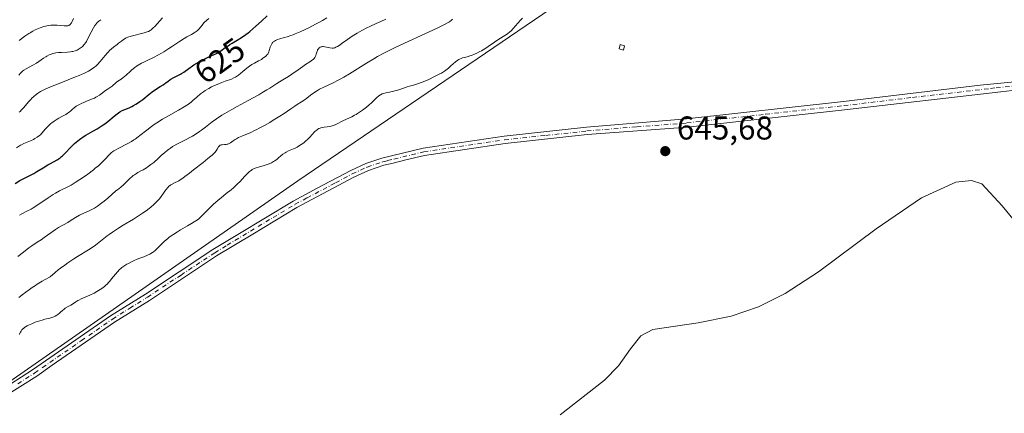
# Model space of a CAD drawing. Units: metres. Extents: x 632681 to 636184, y 4657969 to 4660348.
# Drawn here: x 634081 to 634380, y 4658647 to 4658766 of the extents above; entities that cross this region are included whole.
import ezdxf
from ezdxf.enums import TextEntityAlignment as Align

# ---------------------------------------------------------------- set-up
doc = ezdxf.new("R2010")
doc.units = ezdxf.units.M
doc.header["$MEASUREMENT"] = 0
doc.linetypes.add('DGN Style 4', pattern=[2.638475, 1.318413, -0.659207, 0.001648, -0.659207])
for name, color, linetype, lineweight in [('Arbolado forestal CxS', 92, 'Continuous', 0), ('Cultivos herbáceos CxS', 92, 'Continuous', 0), ('Curva de nivel maestra', 30, 'Continuous', 30), ('Curva de nivel normal', 30, 'Continuous', 0), ('Edificación ligera Cxs', 1, 'Continuous', 0), ('Pista no pavimentada Cxs', 111, 'Continuous', 0), ('Pista no pavimentada eje', 91, 'DGN Style 4', 0), ('Punto de cota en terreno', 7, 'Continuous', 0), ('Rótulo de curva de nivel directora', 7, 'Continuous', 0), ('Rótulo de punto de cota en terreno', 7, 'Continuous', 0)]:
    doc.layers.add(name, color=color, linetype=linetype, lineweight=lineweight)
doc.styles.add('Style-Arial', font='txt')

# ---------------------------------------------------------------- blocks, each defined once
blk = doc.blocks.new('*U4')
at = {"layer": 'Cultivos herbáceos CxS', "color": 92, "linetype": 'Continuous', "lineweight": 0}
blk.add_polyline3d([(633487.1279, 4658439.9575, 643.6478), (633528.1697, 4658456.9751, 643.8841), (633578.8493, 4658467.3209, 642.8546), (633657.0057, 4658465.7007, 644.8644), (633678.5389, 4658470.4309, 644.5546), (633691.5837, 4658479.7341, 644.6445), (633699.8577, 4658495.2557, 644.2519), (633742.2521, 4658503.6583, 643.7308), (633796.0455, 4658521.1211, 642.8735), (633821.9669, 4658527.5729, 644.4528), (633842.5879, 4658540.7805, 643.6545), (633907.7063, 4658570.3837, 644.45), (634021.5887, 4658632.1403, 645.3114), (634052.1883, 4658638.5211, 645.5798), (634165.6331, 4658717.5417, 646.7984), (634262.0543, 4658783.2769, 645.6058), (634300.3215, 4658798.7973, 643.3401), (634337.8587, 4658806.8147, 644.6633), (634369.6179, 4658813.2815, 644.4319), (634399.3483, 4658815.8845, 643.5164)], dxfattribs=at)
blk = doc.blocks.new('5PATER')
at = {"layer": 'Punto de cota en terreno', "linetype": 'Continuous', "lineweight": 0}
h = blk.add_hatch(color=51, dxfattribs=at)
edge = h.paths.add_edge_path()
edge.add_ellipse((0, 0), major_axis=(-0.11, -0.111), ratio=0.999422, start_angle=0, end_angle=360)

msp = doc.modelspace()

# ---------------------------------------------------------------- linework, layer by layer
at = {"layer": 'Arbolado forestal CxS', "color": 92, "linetype": 'Continuous', "lineweight": 0}
for points in [[(634302.3911, 4658961.2595, 565.4437), (634314.8021, 4658926.0759, 582.8356), (634330.3157, 4658884.6841, 607.0262), (634340.6591, 4658856.7435, 623.709), (634362.3779, 4658842.2555, 633.0173), (634368.5839, 4658828.8039, 638.8695), (634369.6179, 4658813.2815, 644.4319), (634337.8587, 4658806.8147, 644.6633), (634300.3215, 4658798.7973, 643.3401), (634262.0543, 4658783.2769, 645.6058), (634165.6331, 4658717.5417, 646.7984), (634052.1883, 4658638.5211, 645.5798), (634021.5887, 4658632.1403, 645.3114), (633907.7063, 4658570.3837, 644.45), (633842.5879, 4658540.7805, 643.6545), (633821.9669, 4658527.5729, 644.4528), (633796.0455, 4658521.1211, 642.8735), (633742.2521, 4658503.6583, 643.7308), (633699.8577, 4658495.2557, 644.2519), (633691.5837, 4658479.7341, 644.6445), (633678.5389, 4658470.4309, 644.5546)], [(633487.1279, 4658439.9575, 643.6478), (633528.1697, 4658456.9751, 643.8841), (633578.8493, 4658467.3209, 642.8546), (633657.0057, 4658465.7007, 644.8644), (633678.5389, 4658470.4309, 644.5546), (633691.5837, 4658479.7341, 644.6445), (633699.8577, 4658495.2557, 644.2519), (633742.2521, 4658503.6583, 643.7308), (633796.0455, 4658521.1211, 642.8735), (633821.9669, 4658527.5729, 644.4528), (633842.5879, 4658540.7805, 643.6545), (633907.7063, 4658570.3837, 644.45), (634021.5887, 4658632.1403, 645.3114), (634052.1883, 4658638.5211, 645.5798), (634165.6331, 4658717.5417, 646.7984), (634262.0543, 4658783.2769, 645.6058), (634300.3215, 4658798.7973, 643.3401), (634337.8587, 4658806.8147, 644.6633), (634369.6179, 4658813.2815, 644.4319)]]:
    msp.add_polyline3d(points, dxfattribs=at)
at = {"layer": 'Cultivos herbáceos CxS', "color": 92, "linetype": 'Continuous', "lineweight": 0}
msp.add_polyline3d([(633487.1279, 4658439.9575, 643.6478), (633528.1697, 4658456.9751, 643.8841), (633578.8493, 4658467.3209, 642.8546), (633657.0057, 4658465.7007, 644.8644), (633678.5389, 4658470.4309, 644.5546), (633691.5837, 4658479.7341, 644.6445), (633699.8577, 4658495.2557, 644.2519), (633742.2521, 4658503.6583, 643.7308), (633796.0455, 4658521.1211, 642.8735), (633821.9669, 4658527.5729, 644.4528), (633842.5879, 4658540.7805, 643.6545), (633907.7063, 4658570.3837, 644.45), (634021.5887, 4658632.1403, 645.3114), (634052.1883, 4658638.5211, 645.5798), (634165.6331, 4658717.5417, 646.7984), (634262.0543, 4658783.2769, 645.6058), (634300.3215, 4658798.7973, 643.3401), (634337.8587, 4658806.8147, 644.6633), (634369.6179, 4658813.2815, 644.4319)], dxfattribs=at)
at = {"layer": 'Curva de nivel maestra', "color": 30, "linetype": 'Continuous', "lineweight": 30, "elevation": 625, "flags": 128}
msp.add_lwpolyline([(634079.83, 4658716.7301), (634081.32, 4658717.6401), (634082.28, 4658718.1601), (634084.13, 4658719.0801), (634085.51, 4658719.8001), (634086.44, 4658720.3401), (634088.35, 4658721.5101), (634089.79, 4658722.3701), (634090.42, 4658722.7201), (634091.68, 4658723.4001), (634092.6, 4658723.9401), (634093.2, 4658724.3301), (634093.49, 4658724.5501), (634093.92, 4658724.8901), (634094.21, 4658725.1401), (634094.76, 4658725.6701), (634095.31, 4658726.2401), (634096.43, 4658727.4501), (634097.34, 4658728.3801), (634097.82, 4658728.8301), (634098.32, 4658729.2701), (634099.39, 4658730.1001), (634100.5, 4658730.8801), (634101.25, 4658731.3601), (634102.71, 4658732.2401), (634103.4, 4658732.6301), (634104.7, 4658733.3601), (634105.65, 4658733.9101), (634106.58, 4658734.5201), (634107.05, 4658734.8501), (634108.01, 4658735.5901), (634109.9, 4658737.1601), (634110.79, 4658737.8601), (634111.21, 4658738.1701), (634111.62, 4658738.4401), (634112.37, 4658738.8701), (634113.08, 4658739.2001), (634114.4, 4658739.7401), (634115.28, 4658740.1301), (634115.74, 4658740.3601), (634116.47, 4658740.7601), (634117.25, 4658741.2801), (634117.67, 4658741.5801), (634118.57, 4658742.2701), (634120.47, 4658743.8201), (634121.81, 4658744.8601), (634122.59, 4658745.3901), (634123.06, 4658745.6901), (634123.9, 4658746.1801), (634124.72, 4658746.6801), (634125.23, 4658747.0501), (634125.55, 4658747.3001), (634126.24, 4658747.8301), (634126.8, 4658748.2201), (634127.1, 4658748.4101), (634127.77, 4658748.7701), (634129.23, 4658749.4801), (634129.99, 4658749.8701), (634130.36, 4658750.0901), (634131.08, 4658750.5501), (634132.51, 4658751.6001), (634133.68, 4658752.4401), (634134.11, 4658752.7201), (634135, 4658753.2801), (634135.92, 4658753.8101), (634136.54, 4658754.1401), (634137.76, 4658754.7501), (634138.62, 4658755.1401), (634140.22, 4658755.8401), (634140.98, 4658756.2101), (634141.34, 4658756.4201), (634142.07, 4658756.8801), (634142.25, 4658757.0001), (634143.6, 4658757.9601), (634144.48, 4658758.5601), (634144.96, 4658758.8701), (634145.66, 4658759.3001), (634147.23, 4658760.2301), (634148.51, 4658761.0301), (634149.86, 4658761.9501), (634150.55, 4658762.4701), (634151.01, 4658762.8401), (634151.94, 4658763.6201), (634152.85, 4658764.4301), (634154.59, 4658766.0401), (634156.27, 4658767.5901)], dxfattribs=at)
at = {"layer": 'Curva de nivel normal', "color": 30, "linetype": 'Continuous', "lineweight": 0, "flags": 128}
for points, elevation in [([(634080.22, 4658727.5901), (634081.43, 4658728.3101), (634081.81, 4658728.5101), (634082.51, 4658728.8501), (634084.48, 4658729.6901), (634085.37, 4658730.1201), (634085.82, 4658730.3601), (634086.51, 4658730.7701), (634087.2, 4658731.2501), (634087.55, 4658731.5201), (634088.46, 4658732.6501), (634089.04, 4658733.3101), (634089.42, 4658733.7101), (634090.16, 4658734.4301), (634090.69, 4658734.8901), (634091.03, 4658735.1701), (634091.68, 4658735.6601), (634092.58, 4658736.2501), (634093.12, 4658736.5701), (634094.05, 4658737.0601), (634095.18, 4658737.6701), (634095.68, 4658737.9701), (634095.94, 4658738.1501), (634096.35, 4658738.4701), (634096.62, 4658738.7101), (634097.21, 4658739.2601), (634097.76, 4658739.7201), (634098.39, 4658740.1601), (634098.76, 4658740.3901), (634099.38, 4658740.7401), (634100.09, 4658741.0901), (634100.47, 4658741.2601), (634101.3, 4658741.6001), (634103.05, 4658742.2901), (634103.91, 4658742.6701), (634104.31, 4658742.8801), (634104.7, 4658743.1001), (634105.42, 4658743.5601), (634105.86, 4658743.8801), (634107.22, 4658744.9201), (634107.74, 4658745.2901), (634108.66, 4658745.9001), (634109.24, 4658746.2901), (634109.56, 4658746.5501), (634110.15, 4658747.0801), (634110.65, 4658747.4801), (634111.05, 4658747.7501), (634112.04, 4658748.4001), (634112.64, 4658748.8501), (634112.96, 4658749.1201), (634113.66, 4658749.7501), (634114.71, 4658750.7301), (634115.27, 4658751.2301), (634116.18, 4658751.9701), (634116.66, 4658752.3101), (634117.15, 4658752.6301), (634118.17, 4658753.2001), (634118.88, 4658753.5601), (634120.34, 4658754.2301), (634121.45, 4658754.7601), (634122.01, 4658755.0401), (634123.12, 4658755.6401), (634124.24, 4658756.2801), (634124.98, 4658756.7301), (634126.46, 4658757.6601), (634127.56, 4658758.3801), (634129.68, 4658759.7901), (634131.1, 4658760.7001), (634131.94, 4658761.2001), (634133.34, 4658761.9801), (634134.14, 4658762.4301), (634134.76, 4658762.8301), (634135.1, 4658763.0901), (634135.3, 4658763.2701), (634135.68, 4658763.6801), (634136.56, 4658764.8201), (634137.09, 4658765.4701), (634137.46, 4658765.8501), (634137.66, 4658766.0401), (634138, 4658766.3301), (634138.62, 4658766.7601)], 620), ([(634192.28, 4658766.6001), (634190.82, 4658765.9101), (634189.39, 4658765.2601), (634187.48, 4658764.4101), (634186.52, 4658763.9601), (634185.07, 4658763.2101), (634184.34, 4658762.8001), (634183.6, 4658762.3601), (634182.12, 4658761.4101), (634180.72, 4658760.4501), (634179.1, 4658759.3101), (634178.44, 4658758.8401), (634177.67, 4658758.3401), (634177.36, 4658758.1601), (634177.18, 4658758.0701), (634176.87, 4658757.9401), (634176.6, 4658757.8601), (634176.42, 4658757.8401), (634176.06, 4658757.8501), (634175.34, 4658757.9501), (634174.31, 4658758.1501), (634173.84, 4658758.2301), (634173.32, 4658758.2801), (634173.11, 4658758.2701), (634172.82, 4658758.2401), (634172.69, 4658758.2001), (634172.44, 4658758.0901), (634172.14, 4658757.8801), (634171.99, 4658757.7501), (634171.79, 4658757.5201), (634171.62, 4658757.2501), (634171.55, 4658757.1001), (634171.37, 4658756.6301), (634171.19, 4658755.9501), (634171.09, 4658755.6201), (634170.92, 4658755.2101), (634170.8, 4658755.0001), (634170.56, 4658754.7001), (634170.25, 4658754.3901), (634170.05, 4658754.2301), (634169.31, 4658753.7001), (634167.95, 4658752.8201), (634167.12, 4658752.2601), (634165.72, 4658751.2701), (634163.76, 4658749.8701), (634162.82, 4658749.2401), (634161.56, 4658748.4701), (634160.02, 4658747.5801), (634159.24, 4658747.1001), (634157.09, 4658745.6601), (634156.26, 4658745.1301), (634154.74, 4658744.2101), (634153.82, 4658743.6801), (634150.5, 4658741.8701), (634147.22, 4658740.1101), (634145.62, 4658739.2301), (634143.44, 4658737.9901), (634142.51, 4658737.4201), (634140.93, 4658736.3801), (634139.65, 4658735.4601), (634137.63, 4658733.8601), (634136.38, 4658732.9101), (634135.74, 4658732.4601), (634134.73, 4658731.7901), (634133.62, 4658731.1301), (634133.02, 4658730.8001), (634131.73, 4658730.1201), (634129.88, 4658729.1901), (634128.95, 4658728.7001), (634128.04, 4658728.1801), (634127.6, 4658727.9101), (634126.96, 4658727.4901), (634126.35, 4658727.0601), (634125.96, 4658726.7601), (634125.23, 4658726.1501), (634124.2, 4658725.2301), (634122.95, 4658724.0601), (634122.35, 4658723.5201), (634121.91, 4658723.1401), (634121.04, 4658722.4601), (634120.2, 4658721.8701), (634119.67, 4658721.5201), (634118.66, 4658720.9201), (634117.97, 4658720.5401), (634117.1, 4658720.0501), (634116.67, 4658719.8001), (634116.03, 4658719.3601), (634115.7, 4658719.1101), (634115.36, 4658718.8301), (634114.68, 4658718.2001), (634112.7, 4658716.2801), (634111.87, 4658715.5801), (634110.89, 4658714.8401), (634110.42, 4658714.4601), (634107.95, 4658712.2601), (634106.88, 4658711.3901), (634106.15, 4658710.8201), (634104.79, 4658709.8201), (634103.97, 4658709.2801), (634103.48, 4658709.0001), (634103.16, 4658708.8301), (634102.47, 4658708.5001), (634100.48, 4658707.6601), (634099.73, 4658707.3001), (634099.34, 4658707.1001), (634098.17, 4658706.4001), (634096.59, 4658705.4001), (634095.8, 4658704.9201), (634093.02, 4658703.3401), (634092.13, 4658702.7801), (634090.67, 4658701.7701), (634088.68, 4658700.3201), (634087.76, 4658699.6701), (634086.54, 4658698.8701), (634084.93, 4658697.8401), (634084.01, 4658697.1801), (634082.36, 4658695.9101), (634080.67, 4658694.5901)], 635), ([(634080.93, 4658682.1701), (634081.35, 4658682.4401), (634082.02, 4658682.9001), (634083.1, 4658683.7101), (634084.23, 4658684.5901), (634084.99, 4658685.1401), (634085.98, 4658685.8001), (634086.58, 4658686.1801), (634088.03, 4658687.0601), (634088.91, 4658687.5601), (634090.43, 4658688.4001), (634091.95, 4658689.6901), (634092.95, 4658690.4901), (634093.61, 4658691.0001), (634094.9, 4658691.9501), (634095.84, 4658692.6201), (634097.64, 4658693.8301), (634098.76, 4658694.5501), (634102.08, 4658696.6101), (634102.9, 4658697.1301), (634104.22, 4658698.0301), (634105.21, 4658698.7801), (634106.74, 4658700.0301), (634107.8, 4658700.8501), (634108.4, 4658701.2901), (634109.41, 4658701.9901), (634111.23, 4658703.1701), (634112.67, 4658704.0601), (634115.77, 4658705.9401), (634117.91, 4658707.2801), (634118.52, 4658707.6901), (634119.59, 4658708.4501), (634120.48, 4658709.1301), (634121, 4658709.5501), (634121.91, 4658710.3601), (634122.72, 4658711.1401), (634123.1, 4658711.5301), (634123.63, 4658712.1201), (634124.13, 4658712.7401), (634124.37, 4658713.0601), (634124.68, 4658713.5001), (634125.27, 4658714.4001), (634125.73, 4658715.0501), (634126.06, 4658715.4401), (634126.23, 4658715.6301), (634126.5, 4658715.8801), (634126.68, 4658716.0301), (634127.08, 4658716.3001), (634127.5, 4658716.5401), (634128.41, 4658716.9901), (634129.14, 4658717.3601), (634129.52, 4658717.5801), (634129.91, 4658717.8201), (634130.73, 4658718.3901), (634131.33, 4658718.8301), (634132.7, 4658719.9001), (634133.94, 4658720.8601), (634136.89, 4658723.1201), (634138.35, 4658724.2701), (634139.22, 4658725.0101), (634139.61, 4658725.3501), (634140.12, 4658725.8401), (634140.41, 4658726.1301), (634140.85, 4658726.6701), (634141.17, 4658727.1201), (634141.57, 4658727.8101), (634141.73, 4658728.0501), (634141.81, 4658728.1501), (634141.95, 4658728.2801), (634142.07, 4658728.3401), (634142.34, 4658728.4301), (634142.66, 4658728.4901), (634143.37, 4658728.5501), (634143.9, 4658728.6001), (634144.15, 4658728.6501), (634144.37, 4658728.7101), (634144.78, 4658728.8701), (634145.16, 4658729.0901), (634145.95, 4658729.6601), (634146.6, 4658730.0801), (634146.98, 4658730.3001), (634147.59, 4658730.6401), (634148.63, 4658731.1401), (634151.32, 4658732.2501), (634152.51, 4658732.7901), (634153.18, 4658733.1201), (634153.9, 4658733.4901), (634155.46, 4658734.3401), (634157.09, 4658735.2801), (634158.16, 4658735.9201), (634160.17, 4658737.1701), (634161.45, 4658738.0101), (634163.47, 4658739.4101), (634164.67, 4658740.2201), (634165.37, 4658740.6701), (634166.72, 4658741.5001), (634167.8, 4658742.2301), (634168.33, 4658742.6301), (634169.51, 4658743.5301), (634170.5, 4658744.2601), (634171.6, 4658744.9801), (634172.2, 4658745.3301), (634173.46, 4658745.9901), (634176.31, 4658747.3301), (634177.88, 4658748.1001), (634178.69, 4658748.5301), (634179.53, 4658749.0001), (634181.25, 4658750.0101), (634186.44, 4658753.2801), (634188.65, 4658754.6101), (634189.8, 4658755.2601), (634191.69, 4658756.2601), (634193.89, 4658757.3701), (634195.15, 4658757.9801), (634198, 4658759.3201), (634204.11, 4658762.1101), (634207.94, 4658763.8801), (634208.9, 4658764.3301), (634210.33, 4658765.0401), (634211.24, 4658765.5501), (634211.65, 4658765.8101), (634211.86, 4658765.9601), (634212.19, 4658766.2501), (634212.53, 4658766.5701)], 640), ([(634081, 4658749.6401), (634081.51, 4658750.2301), (634081.74, 4658750.4801), (634082.19, 4658750.8901), (634082.5, 4658751.1201), (634083.18, 4658751.5601), (634085.18, 4658752.6401), (634086.28, 4658753.2901), (634087.01, 4658753.7701), (634088.42, 4658754.7601), (634089.12, 4658755.2101), (634089.47, 4658755.4201), (634090.19, 4658755.7701), (634090.55, 4658755.9201), (634091.31, 4658756.1601), (634091.83, 4658756.2901), (634092.19, 4658756.3601), (634092.96, 4658756.4601), (634093.87, 4658756.5301), (634095.74, 4658756.6201), (634096.61, 4658756.6901), (634097.01, 4658756.7401), (634097.39, 4658756.8101), (634098.06, 4658756.9901), (634098.64, 4658757.2101), (634098.98, 4658757.3901), (634099.6, 4658757.7701), (634100.16, 4658758.1901), (634100.43, 4658758.4501), (634100.83, 4658758.9001), (634101.25, 4658759.4901), (634101.48, 4658759.8501), (634101.95, 4658760.6901), (634102.95, 4658762.6201), (634103.67, 4658763.9801), (634104.06, 4658764.6401), (634104.25, 4658764.9301), (634104.55, 4658765.3201), (634104.85, 4658765.6601), (634105.01, 4658765.8201), (634105.26, 4658766.0401), (634105.84, 4658766.4501)], 610), ([(634081.07, 4658760.1501), (634082.82, 4658761.4201), (634084, 4658762.2401), (634084.39, 4658762.4901), (634085.17, 4658762.9301), (634085.94, 4658763.3301), (634086.46, 4658763.5701), (634087.49, 4658763.9901), (634088.53, 4658764.3501), (634089.06, 4658764.5001), (634089.86, 4658764.6701), (634090.68, 4658764.7801), (634091.11, 4658764.8001), (634091.97, 4658764.8001), (634092.55, 4658764.7601), (634093.65, 4658764.6601), (634094.7, 4658764.5601), (634094.99, 4658764.5401), (634095.48, 4658764.5601), (634095.87, 4658764.6301), (634096.09, 4658764.7001), (634096.22, 4658764.7601), (634096.45, 4658764.9201), (634096.66, 4658765.1101), (634096.76, 4658765.2401), (634096.91, 4658765.4501), (634097.14, 4658765.8801), (634097.52, 4658766.8001)], 605), ([(634081.1, 4658738.3901), (634081.34, 4658738.5901), (634081.82, 4658739.0401), (634082.52, 4658739.8001), (634083.92, 4658741.4901), (634084.58, 4658742.2401), (634084.94, 4658742.6201), (634085.55, 4658743.1801), (634086.26, 4658743.7501), (634086.66, 4658744.0301), (634087.58, 4658744.6101), (634088.11, 4658744.9101), (634088.99, 4658745.3601), (634089.64, 4658745.6701), (634091.08, 4658746.2901), (634092.65, 4658746.9201), (634095.9, 4658748.1701), (634098.2, 4658749.0601), (634099.23, 4658749.4701), (634100.15, 4658749.8701), (634100.71, 4658750.1201), (634101.7, 4658750.6101), (634102.14, 4658750.8501), (634102.93, 4658751.3301), (634103.61, 4658751.8101), (634104.03, 4658752.1401), (634104.29, 4658752.3701), (634104.8, 4658752.8401), (634105.62, 4658753.7101), (634106.14, 4658754.3201), (634107.13, 4658755.5301), (634107.83, 4658756.3601), (634108.17, 4658756.7301), (634108.49, 4658757.0701), (634109.12, 4658757.6501), (634109.7, 4658758.1301), (634110.76, 4658758.9101), (634111.23, 4658759.2801), (634112.1, 4658759.9701), (634112.72, 4658760.4201), (634113.26, 4658760.7501), (634113.56, 4658760.9001), (634114.07, 4658761.1101), (634115.03, 4658761.4201), (634118.95, 4658762.4201), (634119.87, 4658762.7201), (634120.26, 4658762.8801), (634120.82, 4658763.2001), (634121.09, 4658763.3901), (634121.67, 4658763.8701), (634122.31, 4658764.5001), (634123.65, 4658765.9701), (634124.57, 4658766.9701)], 615), ([(634233.81, 4658766.9001), (634233.29, 4658766.3601), (634232.39, 4658765.3701), (634230.98, 4658763.7401), (634230.31, 4658763.0601), (634229.96, 4658762.7601), (634229.2, 4658762.1801), (634228.39, 4658761.6401), (634226.65, 4658760.5401), (634225.27, 4658759.6001), (634223.34, 4658758.2701), (634222.33, 4658757.6201), (634221.3, 4658757.0201), (634220.83, 4658756.7701), (634219.92, 4658756.3101), (634219.24, 4658756.0001), (634218.28, 4658755.6101), (634217.82, 4658755.4501), (634217.39, 4658755.3201), (634216.59, 4658755.1101), (634215.61, 4658754.8401), (634215.15, 4658754.6801), (634214.7, 4658754.4801), (634214.48, 4658754.3601), (634214.15, 4658754.1501), (634213.48, 4658753.6401), (634212.09, 4658752.3901), (634211.34, 4658751.7501), (634210.94, 4658751.4301), (634210.11, 4658750.8401), (634209.2, 4658750.2601), (634208.55, 4658749.8901), (634207.12, 4658749.1601), (634205.34, 4658748.3401), (634204.13, 4658747.8301), (634203.35, 4658747.5201), (634201.96, 4658747.0001), (634200.75, 4658746.6001), (634199.46, 4658746.2301), (634198.83, 4658746.0401), (634196.23, 4658745.1801), (634195.45, 4658744.9401), (634194.32, 4658744.6701), (634192.95, 4658744.3801), (634192.33, 4658744.2401), (634191.58, 4658744.0401), (634191.23, 4658743.9101), (634190.72, 4658743.6801), (634190.22, 4658743.3701), (634189.97, 4658743.1801), (634189.71, 4658742.9601), (634189.17, 4658742.4501), (634187.95, 4658741.2401), (634187.23, 4658740.5701), (634186.43, 4658739.8801), (634185.26, 4658738.9901), (634184.65, 4658738.5601), (634183.73, 4658737.9701), (634183.28, 4658737.7001), (634182.83, 4658737.4501), (634181.96, 4658736.9901), (634179.48, 4658735.8201), (634177.13, 4658734.6701), (634176.41, 4658734.3601), (634176.06, 4658734.2301), (634175.73, 4658734.1301), (634175.11, 4658733.9901), (634174.54, 4658733.9001), (634173.56, 4658733.8001), (634172.97, 4658733.7101), (634172.63, 4658733.6201), (634172.42, 4658733.5501), (634172.02, 4658733.3801), (634171.65, 4658733.1701), (634171.45, 4658733.0401), (634171.16, 4658732.8001), (634170.7, 4658732.3601), (634169.3, 4658730.8301), (634168.75, 4658730.2801), (634167.88, 4658729.5101), (634167.4, 4658729.1101), (634166.64, 4658728.5501), (634165.85, 4658728.0301), (634165.45, 4658727.8001), (634165.06, 4658727.6001), (634164.27, 4658727.2401), (634162.76, 4658726.6001), (634162.06, 4658726.2401), (634161.73, 4658726.0401), (634161.11, 4658725.5901), (634160.51, 4658725.1101), (634159.76, 4658724.4701), (634159.39, 4658724.1601), (634158.65, 4658723.6101), (634158.26, 4658723.3601), (634157.65, 4658723.0201), (634156.97, 4658722.7101), (634156.59, 4658722.5601), (634155.36, 4658722.1501), (634153.68, 4658721.6601), (634152.94, 4658721.4401), (634152.39, 4658721.2401), (634152.14, 4658721.1301), (634151.78, 4658720.9401), (634151.43, 4658720.7001), (634151.25, 4658720.5601), (634150.95, 4658720.3201), (634150.29, 4658719.6801), (634149.46, 4658718.8101), (634148.12, 4658717.3801), (634147.34, 4658716.6001), (634146.07, 4658715.4101), (634145.39, 4658714.8201), (634143.91, 4658713.6401), (634142.36, 4658712.4101), (634141.47, 4658711.6601), (634139.95, 4658710.3201), (634138.8, 4658709.2201), (634138.17, 4658708.6101), (634137.17, 4658707.6001), (634135.5, 4658705.8501), (634133.35, 4658704.6201), (634132.11, 4658703.9001), (634130.01, 4658702.6401), (634129.15, 4658702.1001), (634127.72, 4658701.1701), (634126.62, 4658700.3901), (634126.04, 4658699.9401), (634125.7, 4658699.6601), (634125.1, 4658699.1201), (634124.65, 4658698.6901), (634123.84, 4658697.8601), (634122.85, 4658696.8501), (634122.35, 4658696.3901), (634121.81, 4658695.9601), (634121.52, 4658695.7601), (634121.05, 4658695.4801), (634120.71, 4658695.3101), (634120.02, 4658694.9701), (634118.91, 4658694.5101), (634117.4, 4658693.9301), (634116.67, 4658693.6401), (634116.15, 4658693.4201), (634115.17, 4658692.9501), (634114.29, 4658692.4901), (634113.76, 4658692.2001), (634112.87, 4658691.6601), (634112.19, 4658691.1901), (634111.9, 4658690.9701), (634111.5, 4658690.6101), (634110.9, 4658689.9601), (634109.13, 4658687.7401), (634108.6, 4658687.1101), (634108.09, 4658686.5501), (634107.83, 4658686.2901), (634107.31, 4658685.8101), (634106.94, 4658685.5001), (634106.11, 4658684.8901), (634105.14, 4658684.2601), (634104.61, 4658683.9401), (634103.79, 4658683.4701), (634102.54, 4658682.8301), (634101.33, 4658682.3001), (634099.85, 4658681.6801), (634099.19, 4658681.3601), (634098.87, 4658681.2001), (634098.29, 4658680.8501), (634097.22, 4658680.1501), (634096.72, 4658679.8301), (634095.98, 4658679.3901), (634095.07, 4658678.8801), (634094.68, 4658678.6201), (634094.18, 4658678.2101), (634093.58, 4658677.6401), (634093.26, 4658677.3501), (634092.77, 4658676.9601), (634092.49, 4658676.7701), (634092.04, 4658676.5001), (634091.54, 4658676.2601), (634091.27, 4658676.1501), (634090.98, 4658676.0501), (634090.37, 4658675.8801), (634088.89, 4658675.5101), (634088, 4658675.2601), (634086.64, 4658674.8401), (634085.92, 4658674.5901), (634084.87, 4658674.1801), (634083.9, 4658673.7501), (634083.47, 4658673.5201), (634082.97, 4658673.2301), (634082.74, 4658673.0701), (634082.44, 4658672.8301), (634082.08, 4658672.4901), (634081.92, 4658672.3001), (634081.63, 4658671.8801), (634081.45, 4658671.5701), (634081.11, 4658670.8501)], 645), ([(634081.15, 4658707.1101), (634081.91, 4658707.5201), (634083.44, 4658708.2901), (634084.66, 4658708.9501), (634085.33, 4658709.3401), (634086.77, 4658710.2601), (634089.87, 4658712.3801), (634091.36, 4658713.3701), (634092.06, 4658713.8001), (634093.33, 4658714.5201), (634094.11, 4658714.9201), (634095.62, 4658715.6401), (634096.8, 4658716.2401), (634097.42, 4658716.5901), (634098.09, 4658716.9901), (634099.5, 4658717.9001), (634100.94, 4658718.9001), (634101.88, 4658719.5801), (634103.59, 4658720.8801), (634104.14, 4658721.3301), (634105.1, 4658722.1301), (634105.9, 4658722.8501), (634106.37, 4658723.3001), (634107.18, 4658724.1501), (634108.34, 4658725.3801), (634109, 4658725.9901), (634109.5, 4658726.3901), (634109.78, 4658726.5901), (634110.24, 4658726.8801), (634111.3, 4658727.4801), (634113.83, 4658728.7601), (634115.17, 4658729.5101), (634115.84, 4658729.9301), (634116.28, 4658730.2301), (634117.15, 4658730.8601), (634117.73, 4658731.3001), (634119.82, 4658732.9601), (634121.27, 4658734.0701), (634122.05, 4658734.6201), (634122.87, 4658735.1701), (634124.59, 4658736.2301), (634126.33, 4658737.2401), (634129.44, 4658738.9601), (634131.13, 4658739.9501), (634131.98, 4658740.4901), (634132.46, 4658740.8201), (634133.26, 4658741.4301), (634133.8, 4658741.8901), (634134.94, 4658742.9201), (634136.09, 4658743.9001), (634136.99, 4658744.5901), (634137.54, 4658744.9701), (634138.57, 4658745.5801), (634139.4, 4658746.0201), (634139.87, 4658746.2501), (634140.65, 4658746.6001), (634141.85, 4658747.1001), (634142.51, 4658747.3501), (634143.6, 4658747.7401), (634145.47, 4658748.3601), (634146.25, 4658748.7601), (634146.72, 4658749.0401), (634147.6, 4658749.6101), (634148.37, 4658750.1901), (634148.84, 4658750.5701), (634149.69, 4658751.3001), (634150.55, 4658752.0301), (634150.95, 4658752.3401), (634151.71, 4658752.8501), (634152.43, 4658753.2601), (634153.71, 4658753.9201), (634154.56, 4658754.4001), (634155.05, 4658754.7201), (634155.35, 4658754.9301), (634155.85, 4658755.3201), (634156.14, 4658755.6001), (634156.26, 4658755.7401), (634156.47, 4658756.0201), (634156.59, 4658756.2201), (634156.79, 4658756.7001), (634156.94, 4658757.1301), (634157.25, 4658758.0801), (634157.51, 4658758.7501), (634157.6, 4658758.9401), (634157.81, 4658759.2701), (634158.02, 4658759.5401), (634158.17, 4658759.6901), (634158.5, 4658759.9501), (634158.84, 4658760.1701), (634159.05, 4658760.2701), (634159.4, 4658760.4201), (634160.11, 4658760.6301), (634161.5, 4658760.9901), (634162.43, 4658761.2601), (634163.54, 4658761.6301), (634164.16, 4658761.8601), (634164.84, 4658762.1301), (634166.31, 4658762.7601), (634167.88, 4658763.4901), (634168.95, 4658764.0001), (634171.02, 4658765.0701), (634171.75, 4658765.4601), (634173.12, 4658766.2401), (634174.38, 4658766.9901)], 630), ([(634245.19, 4658646.5101), (634258.67, 4658657.0601), (634262.95, 4658661.4301), (634266.52, 4658666.5301), (634269.7, 4658670.4601), (634273.3, 4658672.3801), (634287.08, 4658674.4601), (634297.1, 4658676.4601), (634305.36, 4658679.3101), (634313.52, 4658683.3701), (634323.63, 4658689.9301), (634341.05, 4658702.9801), (634354.86, 4658712.3801), (634365.28, 4658717.1101), (634369.97, 4658717.6301), (634373.19, 4658716.6001), (634379.37, 4658709.9201), (634385.43, 4658702.5201)], 645)]:
    msp.add_lwpolyline(points, dxfattribs=dict(at, elevation=elevation))
at = {"layer": 'Edificación ligera Cxs', "color": 1, "linetype": 'Continuous', "lineweight": 0}
msp.add_polyline3d([(634264.7801, 4658758.5501, 645.9738), (634264.4401, 4658757.2201, 645.9953), (634263.1001, 4658757.5601, 646.0277), (634263.4401, 4658758.8901, 645.9897), (634264.7801, 4658758.5501, 645.9738)], dxfattribs=at)
msp.add_3dface([(634264.7801, 4658758.5501, 646.0277), (634264.4401, 4658757.2201, 646.0277), (634263.1001, 4658757.5601, 646.0277), (634263.4401, 4658758.8901, 646.0277)], dxfattribs=at)
at = {"layer": 'Pista no pavimentada Cxs', "color": 111, "linetype": 'Continuous', "lineweight": 0}
for points in [[(634074.9701, 4658653.6801, 645.9742), (634085.1501, 4658660.1301, 646.0677), (634108.7501, 4658676.5201, 646.3462), (634119.3701, 4658683.1501, 645.9939), (634139.7901, 4658696.6601, 646.8109), (634147.4301, 4658701.2601, 646.8445), (634164.2501, 4658711.4001, 646.4561), (634171.5001, 4658715.2601, 646.2812), (634181.6501, 4658720.6801, 646.1084), (634186.2801, 4658722.7701, 646.1205), (634191.1301, 4658724.4101, 646.15), (634203.6401, 4658727.4301, 646.1185), (634228.2101, 4658731.0901, 646.0662), (634253.2001, 4658733.7801, 645.9686), (634283.5701, 4658736.3401, 645.8673), (634331.1801, 4658741.6101, 645.6039), (634372.6901, 4658746.5401, 645.4519), (634405.0301, 4658749.7101, 645.3146)], [(634074.9701, 4658653.6801, 645.9742), (634085.1501, 4658660.1301, 646.0677), (634108.7501, 4658676.5201, 646.3462), (634119.3701, 4658683.1501, 645.9939), (634139.7901, 4658696.6601, 646.8109), (634147.4301, 4658701.2601, 646.8445), (634164.2501, 4658711.4001, 646.4561), (634171.5001, 4658715.2601, 646.2812), (634181.6501, 4658720.6801, 646.1084), (634186.2801, 4658722.7701, 646.1205), (634191.1301, 4658724.4101, 646.15), (634203.6401, 4658727.4301, 646.1185), (634228.2101, 4658731.0901, 646.0662), (634253.2001, 4658733.7801, 645.9686), (634283.5701, 4658736.3401, 645.8673), (634331.1801, 4658741.6101, 645.6039), (634372.6901, 4658746.5401, 645.4519), (634405.0301, 4658749.7101, 645.3146)], [(634382.3701, 4658744.9801, 645.4102), (634378.9201, 4658744.5801, 645.4111), (634331.4601, 4658739.1301, 645.5914), (634283.8101, 4658733.8601, 645.8312), (634253.4401, 4658731.5501, 645.9528), (634228.5001, 4658728.8601, 646.0769), (634204.0701, 4658725.2201, 646.1416), (634198.4301, 4658723.8601, 646.185), (634194.5701, 4658722.9201, 646.1921), (634191.7601, 4658722.2501, 646.1802), (634187.1101, 4658720.6801, 646.1247), (634182.6401, 4658718.6601, 646.1208), (634165.3601, 4658709.4401, 646.2495), (634151.9501, 4658701.3601, 646.1989), (634140.9901, 4658694.7501, 646.3764), (634120.5801, 4658681.2601, 645.9277), (634109.9901, 4658674.6301, 646.0418), (634091.1301, 4658661.5501, 645.7852), (634086.3901, 4658658.2701, 645.8024), (634076.1401, 4658651.7601, 645.7143)], [(634382.3701, 4658744.9801, 645.4102), (634378.9201, 4658744.5801, 645.4111), (634331.4601, 4658739.1301, 645.5914), (634283.8101, 4658733.8601, 645.8312), (634253.4401, 4658731.5501, 645.9528), (634228.5001, 4658728.8601, 646.0769), (634204.0701, 4658725.2201, 646.1416), (634198.4301, 4658723.8601, 646.185), (634194.5701, 4658722.9201, 646.1921), (634191.7601, 4658722.2501, 646.1802), (634187.1101, 4658720.6801, 646.1247), (634182.6401, 4658718.6601, 646.1208), (634165.3601, 4658709.4401, 646.2495), (634151.9501, 4658701.3601, 646.1989), (634140.9901, 4658694.7501, 646.3764), (634120.5801, 4658681.2601, 645.9277), (634109.9901, 4658674.6301, 646.0418), (634091.1301, 4658661.5501, 645.7852), (634086.3901, 4658658.2701, 645.8024), (634076.1401, 4658651.7601, 645.7143)]]:
    msp.add_polyline3d(points, dxfattribs=at)
at = {"layer": 'Pista no pavimentada eje', "color": 91, "linetype": 'DGN Style 4', "lineweight": 0}
msp.add_polyline3d([(634080.6451, 4658655.9451, 645.9978), (634085.7701, 4658659.2001, 645.9219), (634088.1401, 4658660.8401, 645.8155), (634099.9401, 4658669.0351, 645.896), (634109.3701, 4658675.5751, 646.1821), (634114.6801, 4658678.8901, 646.1228), (634119.9751, 4658682.2051, 645.9428), (634130.1801, 4658688.9501, 646.0736), (634140.3901, 4658695.7051, 646.5792), (634144.2101, 4658698.0051, 646.4754), (634158.1001, 4658706.3801, 646.2008), (634164.8051, 4658710.4201, 646.343), (634168.4301, 4658712.3501, 646.2263), (634177.0701, 4658716.9601, 646.1442), (634182.1451, 4658719.6701, 646.114), (634186.6951, 4658721.7251, 646.1233), (634191.4451, 4658723.3301, 646.1668), (634192.8501, 4658723.6651, 646.1749), (634194.7801, 4658724.1351, 646.1747), (634203.8551, 4658726.3251, 646.1305), (634228.3551, 4658729.9751, 646.0717), (634240.8501, 4658731.3201, 646.0328), (634253.3201, 4658732.6651, 645.9567), (634268.5051, 4658733.9451, 645.8842), (634283.6901, 4658735.1001, 645.8493), (634307.5151, 4658737.7351, 645.6727), (634331.3201, 4658740.3701, 645.5975), (634352.0751, 4658742.8351, 645.5093), (634375.8051, 4658745.5601, 645.4255), (634377.5301, 4658745.7601, 645.4225), (634405.1601, 4658748.4701, 645.2914)], dxfattribs=at)

# ---------------------------------------------------------------- block references
at = {"layer": 'Cultivos herbáceos CxS', "color": 92, "linetype": 'Continuous', "lineweight": 0}
msp.add_blockref('*U4', (0, 0), dxfattribs=at)
at = {"layer": 'Punto de cota en terreno', "color": 7, "linetype": 'Continuous', "lineweight": 0, "xscale": 10, "yscale": 10, "zscale": 10}
msp.add_blockref('5PATER', (634277.11, 4658726.55, 645.68), dxfattribs=at)

# ---------------------------------------------------------------- texts
at = {"layer": 'Rótulo de curva de nivel directora', "color": 7, "linetype": 'Continuous', "lineweight": 0, "style": 'Style-Arial'}
msp.add_text('625', height=7, rotation=35.676489, dxfattribs=at).set_placement((634141.8981, 4658753.9999), align=Align.MIDDLE_CENTER)
at = {"layer": 'Rótulo de punto de cota en terreno', "color": 7, "linetype": 'Continuous', "lineweight": 0, "style": 'Style-Arial'}
msp.add_text('645,68', height=7, dxfattribs=at).set_placement((634280.6378, 4658730.0778))

doc.saveas('drawing.dxf')
